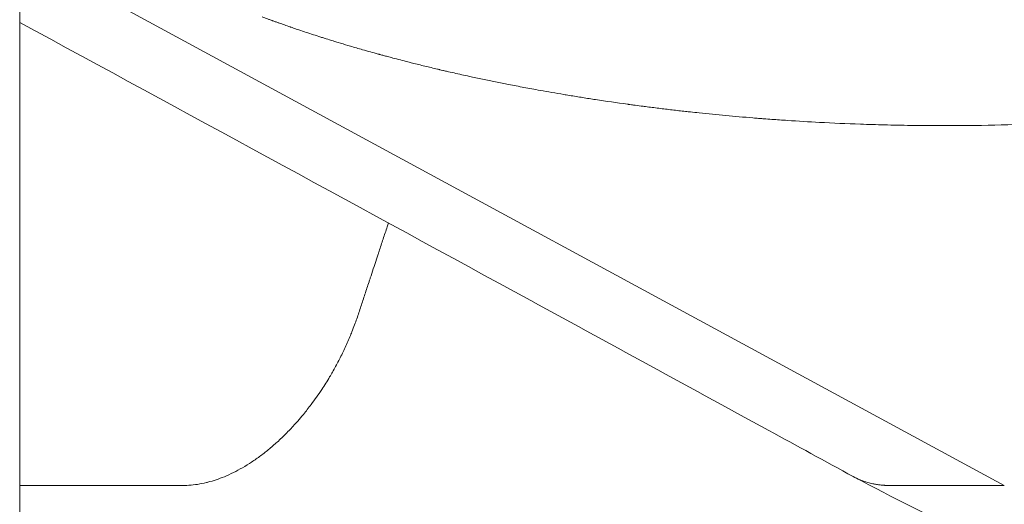
# Model space of a CAD drawing. Units: millimetres. Extents: x -488 to 29701, y 14 to 7088.
# Drawn here: x 16004 to 16086, y 472 to 512 of the extents above; entities that cross this region are included whole.
import ezdxf

# ---------------------------------------------------------------- set-up
doc = ezdxf.new("R2010")
doc.units = ezdxf.units.MM
doc.styles.get("Standard").update_dxf_attribs({"font": 'arial.ttf'})
doc.dimstyles.new('ISO-25', dxfattribs={"dimtxt": 2.5, "dimasz": 2.5, "dimexe": 1.25, "dimexo": 0.625, "dimtad": 1, "dimtxsty": 'Standard', "dimcen": 2.5, "dimadec": 0, "dimazin": 0, "dimtfac": 1, "dimtmove": 0, "dimatfit": 3, "dimfxl": 1, "dimarcsym": 0})

# ---------------------------------------------------------------- blocks, each defined once
blk = doc.blocks.new('*D5')
at = {"color": 0, "lineweight": -2, "transparency": 16777216}
for p, q in [((11023.59222207495, 6405.126507678026), (11023.59222207495, 6526.376507678026)), ((18608.82324440834, 6405.126507678026), (18608.82324440834, 6526.376507678026)), ((11183.59222207495, 6525.126507678026), (18448.82324440834, 6525.126507678026))]:
    blk.add_line(p, q, dxfattribs=at)
at = {"color": 0, "transparency": 16777216}
for points in [[(11183.59222207495, 6551.793174344692), (11183.59222207495, 6498.459841011359), (11023.59222207495, 6525.126507678026)], [(18448.82324440834, 6551.793174344692), (18448.82324440834, 6498.459841011359), (18608.82324440834, 6525.126507678026)]]:
    blk.add_solid(points, dxfattribs=at)
at = {"layer": 'Defpoints', "color": 0, "transparency": 16777216}
for p in [(18608.82324440834, 6525.126507678026), (18608.82324440834, 2022.607653086015), (11023.59222207495, 427.7845315613018)]:
    blk.add_point(p, dxfattribs=at)
at = {"color": 0, "transparency": 16777216, "insert": (14816.20773324165, 6748.298403994533), "char_height": 300, "attachment_point": 5}
blk.add_mtext('760', dxfattribs=at)

msp = doc.modelspace()

# ---------------------------------------------------------------- linework, layer by layer
at = {"color": 0, "linetype": 'Continuous', "lineweight": 0, "extrusion": (0, 1, -2.220446049250313e-16)}
for p, q in [((16004.49214012037, 1048.339329767133), (16004.49214012037, 301.967539804276)), ((16085.51121115487, 473.2226427755882), (16004.49214012037, 517.1415182556425)), ((16033.64875599006, 491.236118766688), (16033.98009988419, 492.2427487871351)), ((16076.72705912154, 473.222642171671), (16085.51121118035, 473.2226427754609))]:
    msp.add_line(p, q, dxfattribs=at)
at = {"color": 0, "linetype": 'Continuous', "lineweight": 0}
msp.add_ellipse((16080.43162959657, 488.1806994841568), major_axis=(-7.163477833144538, -14.3272323175488), ratio=0.60026431090925, start_param=-0.02191160144538173, end_param=0.0422907291218836, dxfattribs=at)
for points, knots in [([(16180.67562945656, 541.2786409347768), (16180.65957963607, 541.259839345244), (16180.64351860126, 541.2410417744463), (16180.62744634938, 541.2222482242482), (16180.50717675486, 541.0816149962316), (16180.38627433256, 540.9412092456491), (16180.26473461795, 540.8010333890411), (16180.14342883282, 540.6611273312278), (16180.02148953875, 540.5214496295371), (16179.89891635447, 540.3820006762448), (16179.03147834141, 539.3951345547334), (16178.13238335855, 538.4197438235292), (16177.20105452958, 537.4559344934219), (16177.08866328543, 537.3396235553569), (16176.9758058793, 537.2234848059884), (16176.86248325868, 537.107520344061), (16176.82299928934, 537.0671159019998), (16176.7834587281, 537.0267326041044), (16176.74386157882, 536.9863705492567), (16176.59061697205, 536.8301656876861), (16176.4409289153, 536.6787371678925), (16176.28893967181, 536.5260990991005), (16175.95358529818, 536.1893131346528), (16175.61466373361, 535.8544468000814), (16175.27206059694, 535.5214043716855), (16175.00349049159, 535.2603290034217), (16174.73246906576, 535.000197368277), (16174.45957169193, 534.7415713033547), (16174.18796950378, 534.4841726916998), (16173.91432753235, 534.2280867249424), (16173.63839504526, 533.9730935366856), (16173.58349824769, 533.9223626148264), (16173.52851078159, 533.8716749574883), (16173.4734305998, 533.8210289304093), (16173.15177595939, 533.5252686569088), (16172.82719094598, 533.231141368467), (16172.49968076325, 532.9386844243832), (16172.41780321756, 532.8655701883631), (16172.33642158546, 532.7931680584893), (16172.25649927432, 532.7223138062213), (16172.17657696319, 532.6514595539516), (16172.09644383926, 532.5806704145339), (16172.01609949105, 532.509947389724), (16172.00111010323, 532.4967529974688), (16171.98611336676, 532.4835609033266), (16171.97110927973, 532.4703711129546), (16171.83109436045, 532.347286820635), (16171.69043915692, 532.2244033849233), (16171.54914179727, 532.101725821683), (16171.47871747308, 532.0405818307131), (16171.40813381026, 531.9794891446031), (16171.33739073042, 531.9184485293531), (16171.26679568476, 531.8575356452743), (16171.1960429583, 531.7966733594017), (16171.12513385593, 531.7358606637549), (16170.84295718681, 531.4938617761122), (16170.55829709271, 531.2526560642814), (16170.27114455932, 531.012280751554), (16170.03005862123, 530.8104677740389), (16169.78720881603, 530.6092361173264), (16169.54260281769, 530.4086171826816), (16169.37350167189, 530.2699251966055), (16169.20355835007, 530.1315236727801), (16169.03277105303, 529.9934199472532), (16168.86198375596, 529.8553162217245), (16168.69687886254, 529.722752675943), (16168.52883955361, 529.5887470264511), (16168.19276093576, 529.3207357274637), (16167.85411326064, 529.0543937503148), (16167.51290365475, 528.789741983855), (16167.26912797509, 528.6006627108031), (16167.02404006923, 528.4124417703474), (16166.77765508759, 528.2250980788754), (16166.67917825775, 528.1502192745552), (16166.58049262455, 528.0754784147334), (16166.48159841908, 528.0008760671167), (16166.30843669724, 527.8702488892318), (16166.1346372302, 527.7400479129551), (16165.96020102117, 527.6102757728054), (16165.87298291666, 527.5453897027323), (16165.78560562702, 527.480610841128), (16165.69806928069, 527.4159395150541), (16165.65430110752, 527.3836038520199), (16165.61049317022, 527.3512950728286), (16165.56664548505, 527.3190132182895), (16165.52279779988, 527.2867313637485), (16165.47756473409, 527.2534891866685), (16165.43498320239, 527.2222484693116), (16164.07237418826, 526.2225455138337), (16162.66713145532, 525.2456960882478), (16161.21969554839, 524.2931795195959), (16160.63403635705, 523.9077737958246), (16160.04147206704, 523.5263521178217), (16159.44203850031, 523.1490082843679), (16159.30073267359, 523.0600561714032), (16159.15904539178, 522.9713312752897), (16159.01697662983, 522.8828347408648), (16158.64460724142, 522.6508808619851), (16158.26961791984, 522.4204966474113), (16157.8920165808, 522.1917108637294), (16157.70321591129, 522.0773179718867), (16157.51376259997, 521.9633250296442), (16157.32365625373, 521.8497341533889), (16157.22860308059, 521.7929387152594), (16157.13338664905, 521.7362437929091), (16157.03800647861, 521.6796492192802), (16156.9903163934, 521.6513519324667), (16156.94258537345, 521.6230797328567), (16156.8948133905, 521.5948326313132), (16156.84704140755, 521.5665855297698), (16156.79784734866, 521.5375497386826), (16156.75137451222, 521.5101666195947), (16156.37250423218, 521.2869254578413), (16155.99132568797, 521.0654074274967), (16155.60780516387, 520.8455946053014), (16155.23863380249, 520.634005932166), (16154.86730113061, 520.4240064781875), (16154.49379011196, 520.2155936330487), (16153.92263520472, 519.8968988334614), (16153.34638348746, 519.5819112312761), (16152.76497003067, 519.2706221128333), (16152.66806778787, 519.218740593094), (16152.57102213543, 519.1669618470364), (16152.47383279136, 519.1152858075761), (16152.37664344727, 519.063609768114), (16152.27819897686, 519.0114495544326), (16152.18183341096, 518.9605657291008), (16152.01038063242, 518.8700336686702), (16151.83857616716, 518.7798688052621), (16151.66641912917, 518.690069596521), (16151.06448499032, 518.376093415141), (16150.45824136487, 518.0665863542031), (16149.84764779838, 517.7614852993643), (16149.78414003592, 517.7297517758175), (16149.72058520614, 517.6980659172345), (16149.65698327093, 517.66642766002), (16149.32025920992, 517.4989270577366), (16148.98221860041, 517.3327643313746), (16148.64283327942, 517.1679307283498), (16148.30436551822, 517.0035427682919), (16147.96457971089, 516.8404861848062), (16147.62345020872, 516.6787535285525), (16147.57240279779, 516.6545514782624), (16147.52012217153, 516.6298107318976), (16147.47021745542, 516.6062362230091), (16146.16999914428, 515.9920255729171), (16144.8523357765, 515.3980238492654), (16143.51694105805, 514.8239988143846), (16143.24816351905, 514.7084636590657), (16142.97866690378, 514.5937363611333), (16142.70844823476, 514.4798155045933), (16141.90206148482, 514.1398528010791), (16141.08927265567, 513.8070952788689), (16140.27005249513, 513.4815409406033), (16139.86044241487, 513.3187637714686), (16139.44922452985, 513.1577873244873), (16139.03639498495, 512.9986106470383), (16138.8299802125, 512.9190223083128), (16138.62316252645, 512.8398839068154), (16138.41594144214, 512.7611952844632), (16138.31233089998, 512.7218509732879), (16138.20861950834, 512.6826191065588), (16138.10480720584, 512.643499661644), (16138.05290105459, 512.6239399391884), (16138.00096967564, 512.6044083221618), (16137.94901306124, 512.584904807552), (16137.89705644685, 512.565401292944), (16137.84310010842, 512.5451875492195), (16137.79306750405, 512.5264785678623), (16136.92803947974, 512.2030136316275), (16136.05509655556, 511.8869767219417), (16135.1741850976, 511.5783737331417), (16134.4246552485, 511.3157966607956), (16133.66936698158, 511.058614368099), (16132.90826776979, 510.8068269977026), (16132.25712253448, 510.5914146782503), (16131.60172020857, 510.3799491311543), (16130.94206067091, 510.1724528998198), (16130.76309194996, 510.1161582008095), (16130.58380709845, 510.0601538736678), (16130.40420647376, 510.0044408479585), (16129.98341182789, 509.8739082121879), (16129.56088572958, 509.7449761584863), (16129.13661888175, 509.6176471417962), (16128.92448545783, 509.5539826334494), (16128.71191684667, 509.4907188840039), (16128.49891194479, 509.4278562413743), (16128.39240949386, 509.3964249200577), (16128.28579797026, 509.3650938753995), (16128.17907723786, 509.3338631519014), (16128.12571687167, 509.3182477901533), (16128.07232920328, 509.3026575086911), (16128.01891421588, 509.2870923132191), (16127.96549922851, 509.2715271177472), (16127.91067835324, 509.2555869978674), (16127.85858727928, 509.2404719923375), (16127.46359455932, 509.1258589369241), (16127.06782614851, 509.0128294513666), (16126.671286031, 508.9013668897438), (16126.49260843432, 508.8511428096313), (16126.31377452186, 508.8012357868607), (16126.13478323335, 508.7516480094069), (16125.95591290106, 508.7020937416888), (16125.77688479919, 508.6528599205463), (16125.59769900234, 508.6039456550384), (16125.23969245171, 508.5062167737411), (16124.88105641786, 508.4097634944733), (16124.52179128829, 508.3145788600919), (16123.95490249366, 508.1643858738767), (16123.38644751549, 508.0173514421199), (16122.81642633494, 507.8734494026917), (16122.6654308604, 507.8353305441793), (16122.51432535309, 507.7974321793714), (16122.36310985764, 507.7597540671246), (16121.66581338223, 507.5860098698936), (16120.96617874285, 507.416948409576), (16120.26420683222, 507.2525498533137), (16119.83710617245, 507.1525248654467), (16119.40914038502, 507.0542259179998), (16118.98031086827, 506.9576489248498), (16118.76589610988, 506.9093604282749), (16118.55126541944, 506.8615024184433), (16118.33641900137, 506.8140743914842), (16118.23059352275, 506.7907130820509), (16118.12471570058, 506.76745609202), (16118.0187855748, 506.7443033697087), (16117.90965682833, 506.7204515377121), (16117.79885886376, 506.6963613960611), (16117.69123276158, 506.6730800478159), (16116.35536920681, 506.3841101418471), (16115.0046367176, 506.1102546272992), (16113.63965478898, 505.8520281455254), (16113.27087025979, 505.7822617042962), (16112.90103756791, 505.7136295293818), (16112.53015973843, 505.6461366641793), (16112.3122087773, 505.6064736439835), (16112.09390090431, 505.5672065516406), (16111.87523851276, 505.5283373583293), (16111.65657612123, 505.4894681650144), (16111.44383974621, 505.4521004176564), (16111.22834913276, 505.4146848144406), (16110.79736790588, 505.3398536080127), (16110.36464040683, 505.2664899545303), (16109.93018251638, 505.1946121782981), (16109.69647373586, 505.1559468259143), (16109.46226425065, 505.1177114585931), (16109.22755647777, 505.079908698433), (16109.0259492622, 505.0474372164568), (16108.82397439785, 505.0152851128165), (16108.6216334243, 504.9834542834029), (16108.08461898141, 504.8989750263113), (16107.5399481566, 504.816030580772), (16107.00911003893, 504.7377582108489), (16106.27183239734, 504.6290462205539), (16105.52967611855, 504.5245609103927), (16104.78307228594, 504.4244391473472), (16104.31386068078, 504.3615164953404), (16103.84283124089, 504.3003082787832), (16103.37001286488, 504.2408375067458), (16103.14915707565, 504.213058416593), (16102.92791012933, 504.1856582798533), (16102.70627374336, 504.1586391693632), (16102.65627873876, 504.1525444094855), (16102.6061618811, 504.146456624821), (16102.55599224265, 504.1403844045849), (16102.3837513135, 504.1195374364066), (16102.21088830542, 504.0988763026649), (16102.04019796372, 504.0787270737233), (16101.46918797409, 504.0113219066039), (16100.89890374998, 503.9468265707943), (16100.32936175439, 503.8851817992978), (16100.01953699173, 503.851647701998), (16099.70993914325, 503.8189637227366), (16099.40057295666, 503.7871235784801), (16098.71272171809, 503.7163295369479), (16098.02600410302, 503.649704303743), (16097.34040409618, 503.5871700630137), (16097.15081268098, 503.5698772463853), (16096.96461960313, 503.5531888111196), (16096.77188597541, 503.5362285632414), (16094.99249298414, 503.3796448546232), (16093.22397959693, 503.2508254578511), (16091.46618093481, 503.1481674834463), (16091.45394616857, 503.147452955474), (16091.44171192413, 503.1467396953081), (16091.42947820155, 503.1460277024522), (16090.56288756527, 503.0955928213949), (16089.69890237705, 503.0515083802798), (16088.83750990968, 503.0135834884055), (16088.40073350618, 502.9943533482506), (16087.96462361914, 502.97670691337), (16087.52917882827, 502.9606202610517), (16087.31145643283, 502.9525769348925), (16087.09390029919, 502.9449238272915), (16086.87651028918, 502.9376573875593), (16085.45230947878, 502.8900523050866), (16083.98856052562, 502.8579362668548), (16082.54406425226, 502.8429142836808), (16081.06081563923, 502.8274892970472), (16079.58175800212, 502.8293922444132), (16078.10693265833, 502.8478529243471), (16077.73703943982, 502.8524829507765), (16077.36741481381, 502.8581573349907), (16076.99805623043, 502.8648664773478), (16076.62821770929, 502.8715843374408), (16076.25864666016, 502.8793367807826), (16075.88934513726, 502.888133781014), (16075.86859168314, 502.8886281416667), (16075.84783907992, 502.8891257950905), (16075.8270873279, 502.889626741127), (16075.7724415528, 502.8909458868271), (16075.71990642357, 502.8922352885252), (16075.66316771557, 502.8936526737394), (16074.99606434798, 502.9103175306278), (16074.33248547101, 502.9303275047765), (16073.6724496134, 502.9535896458524), (16072.53608228115, 502.9936394960037), (16071.41021794512, 503.0433407275009), (16070.29494387369, 503.1021806500863), (16069.41341470497, 503.1486885976606), (16068.53850259557, 503.2009101820127), (16067.67025261412, 503.2586118152554), (16067.23612762339, 503.2874626318749), (16066.80366817411, 503.3176836359794), (16066.3728799767, 503.3492466288313), (16066.15748587801, 503.3650281252572), (16065.942509593, 503.3811451291181), (16065.72795184062, 503.3975941758159), (16065.62067296444, 503.4058186991656), (16065.51349872145, 503.4141262338431), (16065.40642920191, 503.422516350423), (16065.32612706225, 503.4288089378566), (16065.24588382946, 503.4351479776993), (16065.16569955547, 503.4415333584689), (16065.13897146415, 503.4436618187261), (16065.11418979266, 503.445640107369), (16065.08553492406, 503.4479341198945), (16064.9945350703, 503.4552192625065), (16064.90362273349, 503.4625629684375), (16064.81279780783, 503.4699649001537), (16064.06940192721, 503.5305492112016), (16063.33186143432, 503.5950221911949), (16062.60011919565, 503.6632252962987), (16061.85693143737, 503.7324951977913), (16061.11971921336, 503.8056139041124), (16060.3884539489, 503.882442114958), (16060.15490019051, 503.9069797461903), (16059.92190302609, 503.931901227717), (16059.68961506177, 503.9571841409357), (16059.55397056862, 503.9719480911822), (16059.41852007824, 503.9868405005323), (16059.28329347465, 504.0018573469984), (16058.91411872284, 504.0428540179178), (16058.5465380141, 504.0847851789327), (16058.18054280794, 504.1276319106015), (16057.80929467097, 504.1710935981897), (16057.43967780981, 504.2154972568983), (16057.07168358766, 504.2608238543685), (16056.70738482196, 504.3056952749444), (16056.34468795788, 504.3514696084472), (16055.98359943656, 504.3981270726104), (16055.91665909166, 504.4067766600634), (16055.84977401101, 504.4154565874774), (16055.78294423999, 504.424166734048), (16055.56928332174, 504.4520138729181), (16055.3561877635, 504.4801699246305), (16055.14365885864, 504.5086307073794), (16055.03739440621, 504.5228610987538), (16054.9312716172, 504.5371676738646), (16054.82529065254, 504.5515499154095), (16054.74580492903, 504.562336596569), (16054.66639898174, 504.573165840176), (16054.58707287835, 504.5840374293198), (16054.56063084388, 504.587661292369), (16054.53565354518, 504.5910896827041), (16054.50777339208, 504.5949231256632), (16053.61560849334, 504.7175933003342), (16052.73228515886, 504.8457897425411), (16051.85789047262, 504.9792324226306), (16051.78026109143, 504.9910795585343), (16051.7027021297, 505.0029682558957), (16051.62521367398, 505.0148983085651), (16051.44437725281, 505.0427397206709), (16051.26392492827, 505.0708064728911), (16051.08385786065, 505.0990960336999), (16050.9032803347, 505.1274657904156), (16050.72308840656, 505.1560568965465), (16050.54328256928, 505.1848658953491), (16050.18212104896, 505.2427322136078), (16049.82251856966, 505.3014809541251), (16049.46448729293, 505.3611056026835), (16049.39679308222, 505.3723790410255), (16049.33185855725, 505.3832303161431), (16049.26157326229, 505.3950198165381), (16048.60592449039, 505.5049968958097), (16047.95760789594, 505.6175859893715), (16047.31666908636, 505.7326484074961), (16047.08687566041, 505.7739013116184), (16046.85803103779, 505.815473351247), (16046.63013654558, 505.8573570689983), (16046.19836814347, 505.9367098682338), (16045.77001130947, 506.0171828164635), (16045.34508240937, 506.0987376691551), (16045.13261795929, 506.1395150954991), (16044.92101068315, 506.1805632956962), (16044.71026102407, 506.2218750697462), (16043.65651272872, 506.4284339399961), (16042.55861636167, 506.6549946583414), (16041.49711020792, 506.8858316546862), (16041.07250774641, 506.9781664532234), (16040.65090294794, 507.0717079262573), (16040.23230785785, 507.1664188146856), (16040.02301031282, 507.2137742589017), (16039.81446503444, 507.2614218702234), (16039.60667348715, 507.3093571313744), (16039.5027777135, 507.3333247619481), (16039.3990703738, 507.3573643074247), (16039.29555160422, 507.3814751548267), (16039.21791252704, 507.3995582903768), (16039.14037952037, 507.4176815332226), (16039.06295264443, 507.4358446318252), (16039.03714368579, 507.4418989980273), (16039.01265803857, 507.4476493999278), (16038.98556116783, 507.4540210310657), (16038.94675291234, 507.4631465087401), (16038.90797868322, 507.4722803062228), (16038.86923847878, 507.4814223726985), (16038.52038701381, 507.5637457194239), (16038.17429043264, 507.6467327874375), (16037.83095667903, 507.7303591378182), (16037.48344607937, 507.8150028492542), (16037.13876788103, 507.9003041621432), (16036.79693001904, 507.9862383051637), (16036.67601961998, 508.0166338016275), (16036.55546438162, 508.0471083921908), (16036.43526465387, 508.0776609857635), (16036.01873608161, 508.183535004087), (16035.60647770487, 508.2903465310915), (16035.19850302348, 508.3980532912897), (16035.04581855672, 508.4383625310507), (16034.89373408778, 508.47879718976), (16034.74225030398, 508.5193551418575), (16034.69135086655, 508.5329828509962), (16034.64051924612, 508.546624477543), (16034.58975547331, 508.5602799450458), (16034.48883357336, 508.5874279612231), (16034.38817982536, 508.6146306717524), (16034.28779443799, 508.6418874424158), (16034.23760174431, 508.6555158277475), (16034.1874761408, 508.6691577282759), (16034.13741765358, 508.6828130656973), (16034.11238840997, 508.689640734408), (16034.08737594543, 508.6964717623537), (16034.06238026321, 508.7033061398011), (16034.037384581, 508.7101405172485), (16034.01393016318, 508.7165604479229), (16033.98744356685, 508.7238193109693), (16033.55604276862, 508.8420481416429), (16033.12905147425, 508.9614380928829), (16032.7065360959, 509.0819295774577), (16032.36686212023, 509.1787966353145), (16032.03008108722, 509.27637578438), (16031.69622603337, 509.3746352989616), (16031.62946505611, 509.3942842488355), (16031.56281241938, 509.4139630380556), (16031.49627432172, 509.4336696022033), (16031.22603876831, 509.5137051676243), (16030.95771706575, 509.5941914824867), (16030.69127817501, 509.6751289307427), (16030.55684460898, 509.7159664742572), (16030.42292930943, 509.7569066926113), (16030.2894789249, 509.7979645576339), (16030.09050858929, 509.859180545976), (16029.89262058749, 509.9206433542509), (16029.69581675141, 509.9823483606793), (16029.59741483338, 510.0132008638935), (16029.49928395704, 510.0441139183454), (16029.40142435188, 510.0750869562904), (16029.3524945493, 510.0905734752628), (16029.30363256454, 510.1060749902131), (16029.25483842625, 510.1215914307791), (16029.20604428796, 510.1371078713469), (16029.15908613982, 510.1520743204251), (16029.10865957947, 510.1681854593822), (16028.70524709666, 510.2970745710368), (16028.30623450567, 510.4270658586152), (16027.91163749979, 510.5581212309021), (16027.71433899683, 510.6236489170438), (16027.51814439435, 510.6894426520717), (16027.32305564297, 510.7554978334643), (16027.22551126729, 510.7885254241588), (16027.12824335462, 510.821618378102), (16027.03125214918, 510.8547761297119), (16026.94355776595, 510.8847556372762), (16026.85735198019, 510.9143531529895), (16026.76921068911, 510.9447480082814), (16026.75986648849, 510.9479702849545), (16026.75050057556, 510.9512015478663), (16026.74110889942, 510.9544432196413), (16026.42959702573, 511.0619660126554), (16026.12208341927, 511.1697664728177), (16025.81579298043, 511.2788103526014), (16025.73672951287, 511.306958104407), (16025.65774820591, 511.3351891068374), (16025.57880272145, 511.3635208098381), (16025.50021698315, 511.3917234082851), (16025.42171809235, 511.4200074254018), (16025.34331682459, 511.4483695789855), (16025.32369105184, 511.4554693261794), (16025.30407139641, 511.4625739691724), (16025.28445802487, 511.4696834563179), (16025.27465224703, 511.4732378707809), (16025.26484804061, 511.476793495554), (16025.25504542505, 511.480350324931), (16025.25014432722, 511.4821286634393), (16025.24524363, 511.4839073041581), (16025.24034271471, 511.4856859017778), (16025.23544193291, 511.4874644509469), (16025.23054108772, 511.4892430430096), (16025.2256401814, 511.4910216768727), (16025.18643715722, 511.5052492139671), (16025.14723022869, 511.5194794277045), (16025.10802063044, 511.5337118728326), (16025.02961624945, 511.562171385283), (16024.95120119764, 511.5906398152034), (16024.87278535529, 511.6191135794466), (16024.72436501626, 511.6730068440607), (16024.57594184769, 511.7269192233867), (16024.42758284374, 511.7808263725524)], [0, 0, 0, 0, 0.0004541713433483851, 0.0004541713433483851, 0.0004541713433483851, 0.003852761892423806, 0.003852761892423806, 0.003852761892423806, 0.007244811117939594, 0.007244811117939594, 0.007244811117939594, 0.03125000000010583, 0.03125000000010583, 0.03125000000010583, 0.03414690704393648, 0.03414690704393648, 0.03414690704393648, 0.03515625000012034, 0.03515625000012034, 0.03515625000012034, 0.03906250000013484, 0.03906250000013484, 0.03906250000013484, 0.04768138638969859, 0.04768138638969859, 0.04768138638969859, 0.05443781964365044, 0.05443781964365044, 0.05443781964365044, 0.0611621865006069, 0.0611621865006069, 0.0611621865006069, 0.06250000000028341, 0.06250000000028341, 0.06250000000028341, 0.07031250000032142, 0.07031250000032142, 0.07031250000032142, 0.07226562500032602, 0.07226562500032602, 0.07226562500032602, 0.07421875000033062, 0.07421875000033062, 0.07421875000033062, 0.07458313341638656, 0.07458313341638656, 0.07458313341638656, 0.07798348123345056, 0.07798348123345056, 0.07798348123345056, 0.07967825598062399, 0.07967825598062399, 0.07967825598062399, 0.08136948430931017, 0.08136948430931017, 0.08136948430931017, 0.0880995818642992, 0.0880995818642992, 0.0880995818642992, 0.09375000000039194, 0.09375000000039194, 0.09375000000039194, 0.0976562500004134, 0.0976562500004134, 0.0976562500004134, 0.1015625000004349, 0.1015625000004349, 0.1015625000004349, 0.1093750000004987, 0.1093750000004987, 0.1093750000004987, 0.1149566057479677, 0.1149566057479677, 0.1149566057479677, 0.1171875000005624, 0.1171875000005624, 0.1171875000005624, 0.1210937500005874, 0.1210937500005874, 0.1210937500005874, 0.1230468750006113, 0.1230468750006113, 0.1230468750006113, 0.1240234375006134, 0.1240234375006134, 0.1240234375006134, 0.1250000000006155, 0.1250000000006155, 0.1250000000006155, 0.1562500000005863, 0.1562500000005863, 0.1562500000005863, 0.1688943247967953, 0.1688943247967953, 0.1688943247967953, 0.1718750000005708, 0.1718750000005708, 0.1718750000005708, 0.1796875000005573, 0.1796875000005573, 0.1796875000005573, 0.1835937500005412, 0.1835937500005412, 0.1835937500005412, 0.1855468750005345, 0.1855468750005345, 0.1855468750005345, 0.1865234375005243, 0.1865234375005243, 0.1865234375005243, 0.187500000000514, 0.187500000000514, 0.187500000000514, 0.1954614358878906, 0.1954614358878906, 0.1954614358878906, 0.2031250000004794, 0.2031250000004794, 0.2031250000004794, 0.2148437500004677, 0.2148437500004677, 0.2148437500004677, 0.2167968750004579, 0.2167968750004579, 0.2167968750004579, 0.2187500000004481, 0.2187500000004481, 0.2187500000004481, 0.2222249830501635, 0.2222249830501635, 0.2222249830501635, 0.2343750000003587, 0.2343750000003587, 0.2343750000003587, 0.2356387217832357, 0.2356387217832357, 0.2356387217832357, 0.242329171206935, 0.242329171206935, 0.242329171206935, 0.2490015323787234, 0.2490015323787234, 0.2490015323787234, 0.2500000000002804, 0.2500000000002804, 0.2500000000002804, 0.2760140921641126, 0.2760140921641126, 0.2760140921641126, 0.2812500000006944, 0.2812500000006944, 0.2812500000006944, 0.2968750000009086, 0.2968750000009086, 0.2968750000009086, 0.3046875000010213, 0.3046875000010213, 0.3046875000010213, 0.3085937500010797, 0.3085937500010797, 0.3085937500010797, 0.3105468750011144, 0.3105468750011144, 0.3105468750011144, 0.3115234375011326, 0.3115234375011326, 0.3115234375011326, 0.3125000000011509, 0.3125000000011509, 0.3125000000011509, 0.3293840687146324, 0.3293840687146324, 0.3293840687146324, 0.3437500000014829, 0.3437500000014829, 0.3437500000014829, 0.3560405234488451, 0.3560405234488451, 0.3560405234488451, 0.3593750000016537, 0.3593750000016537, 0.3593750000016537, 0.3671875000017391, 0.3671875000017391, 0.3671875000017391, 0.3710937500017828, 0.3710937500017828, 0.3710937500017828, 0.3730468750018056, 0.3730468750018056, 0.3730468750018056, 0.3740234375018117, 0.3740234375018117, 0.3740234375018117, 0.3750000000018178, 0.3750000000018178, 0.3750000000018178, 0.3824050129670676, 0.3824050129670676, 0.3824050129670676, 0.385741648685772, 0.385741648685772, 0.385741648685772, 0.3890760296198359, 0.3890760296198359, 0.3890760296198359, 0.3957379985793093, 0.3957379985793093, 0.3957379985793093, 0.4062500000020123, 0.4062500000020123, 0.4062500000020123, 0.409034571343185, 0.409034571343185, 0.409034571343185, 0.4218750000021104, 0.4218750000021104, 0.4218750000021104, 0.4296875000021551, 0.4296875000021551, 0.4296875000021551, 0.4335937500021749, 0.4335937500021749, 0.4335937500021749, 0.4355178257192364, 0.4355178257192364, 0.4355178257192364, 0.4375000000022015, 0.4375000000022015, 0.4375000000022015, 0.4621029014354512, 0.4621029014354512, 0.4621029014354512, 0.468750000002333, 0.468750000002333, 0.468750000002333, 0.4726562500023507, 0.4726562500023507, 0.4726562500023507, 0.4765625000023684, 0.4765625000023684, 0.4765625000023684, 0.4843750000023999, 0.4843750000023999, 0.4843750000023999, 0.4885775933676354, 0.4885775933676354, 0.4885775933676354, 0.4921875000024314, 0.4921875000024314, 0.4921875000024314, 0.501768218955806, 0.501768218955806, 0.501768218955806, 0.5150748177840794, 0.5150748177840794, 0.5150748177840794, 0.5234375000024374, 0.5234375000024374, 0.5234375000024374, 0.5273437500024339, 0.5273437500024339, 0.5273437500024339, 0.5282248913630252, 0.5282248913630252, 0.5282248913630252, 0.5312500000024305, 0.5312500000024305, 0.5312500000024305, 0.5413698886581162, 0.5413698886581162, 0.5413698886581162, 0.546875000002414, 0.546875000002414, 0.546875000002414, 0.5591151795072736, 0.5591151795072736, 0.5591151795072736, 0.5625000000023995, 0.5625000000023995, 0.5625000000023995, 0.5937500000023803, 0.5937500000023803, 0.5937500000023803, 0.5939675086700625, 0.5939675086700625, 0.5939675086700625, 0.6093750000023707, 0.6093750000023707, 0.6093750000023707, 0.6171875000023646, 0.6171875000023646, 0.6171875000023646, 0.6210937500023602, 0.6210937500023602, 0.6210937500023602, 0.6466850106855466, 0.6466850106855466, 0.6466850106855466, 0.672962822968269, 0.672962822968269, 0.672962822968269, 0.6795534234088739, 0.6795534234088739, 0.6795534234088739, 0.6861525875547657, 0.6861525875547657, 0.6861525875547657, 0.6865234375023067, 0.6865234375023067, 0.6865234375023067, 0.687500000002305, 0.687500000002305, 0.687500000002305, 0.6989818993147606, 0.6989818993147606, 0.6989818993147606, 0.7187500000022433, 0.7187500000022433, 0.7187500000022433, 0.7343750000022116, 0.7343750000022116, 0.7343750000022116, 0.7421875000021968, 0.7421875000021968, 0.7421875000021968, 0.7460937500021881, 0.7460937500021881, 0.7460937500021881, 0.7480468750021827, 0.7480468750021827, 0.7480468750021827, 0.7495117187521771, 0.7495117187521771, 0.7495117187521771, 0.7500000000021743, 0.7500000000021743, 0.7500000000021743, 0.7515506447791107, 0.7515506447791107, 0.7515506447791107, 0.7642425675217938, 0.7642425675217938, 0.7642425675217938, 0.7771330105126294, 0.7771330105126294, 0.7771330105126294, 0.7812500000018392, 0.7812500000018392, 0.7812500000018392, 0.7836541148863497, 0.7836541148863497, 0.7836541148863497, 0.7902174573950805, 0.7902174573950805, 0.7902174573950805, 0.7968750000016703, 0.7968750000016703, 0.7968750000016703, 0.8034656865075217, 0.8034656865075217, 0.8034656865075217, 0.8046875000015854, 0.8046875000015854, 0.8046875000015854, 0.808593750001543, 0.808593750001543, 0.808593750001543, 0.8105468750015246, 0.8105468750015246, 0.8105468750015246, 0.8120117187515098, 0.8120117187515098, 0.8120117187515098, 0.8125000000015041, 0.8125000000015041, 0.8125000000015041, 0.8281250000013377, 0.8281250000013377, 0.8281250000013377, 0.8295121985975663, 0.8295121985975663, 0.8295121985975663, 0.8327495328206705, 0.8327495328206705, 0.8327495328206705, 0.8359960443143856, 0.8359960443143856, 0.8359960443143856, 0.8425170507754857, 0.8425170507754857, 0.8425170507754857, 0.8437500000011832, 0.8437500000011832, 0.8437500000011832, 0.8552514334969823, 0.8552514334969823, 0.8552514334969823, 0.8593750000011438, 0.8593750000011438, 0.8593750000011438, 0.8671875000011271, 0.8671875000011271, 0.8671875000011271, 0.8710937500011209, 0.8710937500011209, 0.8710937500011209, 0.890625000000917, 0.890625000000917, 0.890625000000917, 0.8984375000008156, 0.8984375000008156, 0.8984375000008156, 0.9023437500007623, 0.9023437500007623, 0.9023437500007623, 0.9042968750007329, 0.9042968750007329, 0.9042968750007329, 0.9057617187507113, 0.9057617187507113, 0.9057617187507113, 0.9062500000007029, 0.9062500000007029, 0.9062500000007029, 0.9069493185190698, 0.9069493185190698, 0.9069493185190698, 0.9132466081971766, 0.9132466081971766, 0.9132466081971766, 0.9196205079062939, 0.9196205079062939, 0.9196205079062939, 0.9218750000004613, 0.9218750000004613, 0.9218750000004613, 0.9296875000003357, 0.9296875000003357, 0.9296875000003357, 0.9326113270197329, 0.9326113270197329, 0.9326113270197329, 0.9335937500002778, 0.9335937500002778, 0.9335937500002778, 0.9355468750002498, 0.9355468750002498, 0.9355468750002498, 0.9365234375002346, 0.9365234375002346, 0.9365234375002346, 0.937011718750226, 0.937011718750226, 0.937011718750226, 0.9375000000002174, 0.9375000000002174, 0.9375000000002174, 0.9454528875042818, 0.9454528875042818, 0.9454528875042818, 0.9518464747086612, 0.9518464747086612, 0.9518464747086612, 0.9531250000000917, 0.9531250000000917, 0.9531250000000917, 0.9583175588769113, 0.9583175588769113, 0.9583175588769113, 0.9609375000000354, 0.9609375000000354, 0.9609375000000354, 0.9648437500000152, 0.9648437500000152, 0.9648437500000152, 0.966796875000005, 0.966796875000005, 0.966796875000005, 0.9677734375000018, 0.9677734375000018, 0.9677734375000018, 0.9687499999999986, 0.9687499999999986, 0.9687499999999986, 0.9765624999999989, 0.9765624999999989, 0.9765624999999989, 0.9804687499999962, 0.9804687499999962, 0.9804687499999962, 0.9824218749999958, 0.9824218749999958, 0.9824218749999958, 0.9841877886361644, 0.9841877886361644, 0.9841877886361644, 0.9843749999999952, 0.9843749999999952, 0.9843749999999952, 0.9905846011320412, 0.9905846011320412, 0.9905846011320412, 0.9921874999999977, 0.9921874999999977, 0.9921874999999977, 0.9937830946285676, 0.9937830946285676, 0.9937830946285676, 0.994182511353252, 0.994182511353252, 0.994182511353252, 0.9943822012258803, 0.9943822012258803, 0.9943822012258803, 0.994482041885053, 0.994482041885053, 0.994482041885053, 0.9945818798242586, 0.9945818798242586, 0.9945818798242586, 0.9953804972413491, 0.9953804972413491, 0.9953804972413491, 0.9969774303138067, 0.9969774303138067, 0.9969774303138067, 1, 1, 1, 1]), ([(16073.08144322639, 473.9511170238289), (16070.76251706743, 475.2183179021372), (16068.44320879038, 476.4854231862424), (16059.16419600783, 481.553517024096), (16052.20095282255, 485.3538509356545), (16031.67261229303, 496.5470681130351), (16018.09556933574, 503.9372065797029), (16004.49214012037, 511.3205956265134)], [0, 0, 0, 0, 10.00000014433417, 10.00000014433417, 40.00000552256911, 40.00000552256911, 98.38304738771185, 98.38304738771185, 98.38304738771185, 98.38304738771185]), ([(16033.98010461221, 492.2427483789721), (16034.00753207395, 492.3250024049699), (16034.03468575332, 492.4074078685022), (16034.06184018343, 492.489817720983), (16034.17269210626, 492.8262376189846), (16034.28355609559, 493.1627307006525), (16034.39445040259, 493.4992963203181), (16034.50534470959, 493.8358619399874), (16034.61626933425, 494.1725000976472), (16034.72721489409, 494.5092120109817), (16034.76162964336, 494.6136583365983), (16034.796046407, 494.7181117590531), (16034.83046533421, 494.8225722858165)], [0, 0, 0, 0, 0.01440632658411128, 0.01440632658411128, 0.01440632658411128, 0.07321695145458901, 0.07321695145458901, 0.07321695145458901, 0.1320275763250752, 0.1320275763250752, 0.1320275763250752, 0.1502703335065048, 0.1502703335065048, 0.1502703335065048, 0.1502703335065048]), ([(16033.32021260993, 490.239021676945), (16033.34581620226, 490.316708864229), (16033.37143115691, 490.3944326182514), (16033.39704510586, 490.4721603333815), (16033.48094834891, 490.72677188835), (16033.56484080779, 490.9814259610844), (16033.64875072512, 491.2361213957516)], [0, 0, 0, 0, 0.233880448224381, 0.233880448224381, 0.233880448224381, 0.9999992579617716, 0.9999992579617716, 0.9999992579617716, 0.9999992579617716]), ([(16031.828273016, 485.8714855562098), (16031.9043710741, 486.0618159354358), (16032.04246372186, 486.4192526548209), (16032.23301446494, 486.9454751893168), (16032.40172721193, 487.4487982633178), (16032.56650033693, 487.9524956113178), (16032.78828846993, 488.624092544314), (16033.00942287993, 489.2959486543182), (16033.20527953411, 489.8902963802535), (16033.29043177603, 490.148659778944), (16033.32047894112, 490.2388428098871)], [0, 0, 0, 0, 0.1320302853190457, 0.2471835585574546, 0.3623368317956808, 0.477490105034123, 0.5926433782724654, 0.8229499247492998, 0.9381031979877253, 1, 1, 1, 1]), ([(16029.99194515177, 482.1560009410455), (16030.07040474873, 482.2870916725656), (16030.32801296149, 482.728263926179), (16030.74552957694, 483.493538846316), (16031.22359273694, 484.4608015823174), (16031.5779150177, 485.2572334656175), (16031.77162970053, 485.7298137796384), (16031.828273016, 485.8714855562098)], [0, 0, 0, 0, 0.1108769552108577, 0.3703446712565428, 0.629812387302415, 0.8892801033482497, 1, 1, 1, 1]), ([(16029.3400078999, 481.117191686753), (16029.45254231943, 481.287328175265), (16029.56335974378, 481.4592723895999), (16029.67235474135, 481.6328659789829), (16029.7808112984, 481.8056020076797), (16029.8874634404, 481.9799710886141), (16029.99194300679, 482.156002642008)], [0, 0, 0, 0, 0.501238070095086, 0.501238070095086, 0.501238070095086, 1, 1, 1, 1]), ([(16027.36338560437, 478.519361674516), (16027.5215622912, 478.6994833984405), (16027.67752622653, 478.8834309420268), (16027.83145201143, 479.0708112014432), (16028.04976802294, 479.3365763615671), (16028.26398412393, 479.6092475288129), (16028.47359117818, 479.8882523323132), (16028.77217256539, 480.2856895348228), (16029.06140193396, 480.69597803215), (16029.34000789954, 481.1171916862164)], [2.727253219343272e-10, 2.727253219343272e-10, 2.727253219343272e-10, 2.727253219343272e-10, 0.2252916667102406, 0.2252916667102406, 0.2252916667102406, 0.5448273317393163, 0.5448273317393163, 0.5448273317393163, 0.9999999998060952, 0.9999999998060952, 0.9999999998060952, 0.9999999998060952]), ([(16026.14428403887, 477.2343446265691), (16026.25563461488, 477.3422587943347), (16026.3663834449, 477.4520511485421), (16026.47644617444, 477.5636380128158), (16026.70910921528, 477.7995229419844), (16026.93870668559, 478.0434253386516), (16027.16471338177, 478.2948061134826), (16027.23137190231, 478.3689484766469), (16027.29771807459, 478.4437415228436), (16027.3633856038, 478.519361673863)], [0, 0, 0, 0, 0.2675662916733417, 0.2675662916733417, 0.2675662916733417, 0.8331781687448283, 0.8331781687448283, 0.8331781687448283, 1, 1, 1, 1]), ([(16019.97857840159, 473.4926229441003), (16020.42302858655, 473.6071799074121), (16020.87327602419, 473.7585640519897), (16021.32615391585, 473.9452691416478), (16021.57493285693, 474.0478316543136), (16021.82450573694, 474.1610528128127), (16022.07431868543, 474.28468599273), (16022.32413163393, 474.4083191726473), (16022.57418465094, 474.5423643739828), (16022.82392386543, 474.6865749724835), (16023.07366307994, 474.8307855709841), (16023.32308849192, 474.9851615666462), (16023.57163676576, 475.1493273106476), (16023.82018503961, 475.313493054649), (16024.06785617526, 475.4874485469805), (16024.31408683677, 475.6708181391492), (16024.56031749826, 475.8541877313142), (16024.8051076856, 476.0469714233182), (16025.04790745226, 476.2487404434829), (16025.29070721893, 476.4505094636511), (16025.53151656493, 476.6612638119837), (16025.76978554359, 476.8805747169823), (16025.89533986823, 476.9961392051314), (16026.02018888688, 477.1140792157162), (16026.14428403837, 477.2343446260907)], [2.848404291875664e-10, 2.848404291875664e-10, 2.848404291875664e-10, 2.848404291875664e-10, 0.218081619964489, 0.218081619964489, 0.218081619964489, 0.3378801692245902, 0.3378801692245902, 0.3378801692245902, 0.4576787184847087, 0.4576787184847087, 0.4576787184847087, 0.5774772677447407, 0.5774772677447407, 0.5774772677447407, 0.6972758170048678, 0.6972758170048678, 0.6972758170048678, 0.8170743662649603, 0.8170743662649603, 0.8170743662649603, 0.9368729155250961, 0.9368729155250961, 0.9368729155250961, 1, 1, 1, 1]), ([(16004.49214012037, 473.2226446991622), (16004.55725143233, 473.2226430971201), (16005.07836963006, 473.222643297198), (16005.82773853394, 473.2226433353113), (16006.74045645193, 473.2226420283128), (16007.42519867194, 473.2226418703099), (16008.11014719293, 473.2226440343089), (16008.79530285393, 473.2226448413108), (16009.48066649293, 473.2226406113128), (16010.16624259792, 473.2226388063114), (16010.85203565393, 473.2226468873119), (16011.53804296593, 473.2226502633126), (16012.22426183592, 473.2226343423131), (16013.13951832694, 473.2226276943107), (16014.05524569794, 473.2227033843115), (16014.97134734993, 473.2225397253092), (16015.65879603393, 473.2228588073118), (16016.34616400593, 473.2222245233111), (16017.03437322793, 473.2234545553143), (16017.72159241792, 473.2209445663116), (16018.41124051493, 473.2249003263146), (16019.12155070194, 473.3046342853173), (16019.64763578529, 473.4091318930346), (16019.93505364939, 473.4811318263615), (16019.97857509679, 473.4926073079965)], [0.03850219647639876, 0.03850219647639876, 0.03850219647639876, 0.03850219647639876, 0.05072442619463909, 0.1363234176636622, 0.1791229133981367, 0.2219224091326482, 0.2647219048671536, 0.3075214006016682, 0.3503208963361736, 0.3931203920706543, 0.4359198878051689, 0.4787193835396743, 0.5215188792741827, 0.5643183750086943, 0.6499173664776803, 0.6927168622121888, 0.7355163579466972, 0.7783158536812119, 0.8211153494156894, 0.8639148451501979, 0.9067143408847095, 0.9495138366192148, 0.9923133323536986, 1, 1, 1, 1]), ([(16254.35152094614, 417.5739004991424), (16251.76798191201, 417.8416511333795), (16249.18407941843, 418.1325475775462), (16240.46834434121, 419.1976012070696), (16234.34002983144, 420.0882077972252), (16222.27652989317, 422.1294378395847), (16216.33854861399, 423.2722548555935), (16204.38970652386, 425.8289024606216), (16198.37799522325, 427.2475324081475), (16186.04069585157, 430.3963488960104), (16179.71748427615, 432.1389040976406), (16166.62157725578, 435.9813142200397), (16159.85103521843, 438.1002229895963), (16146.13987123277, 442.6564145006046), (16139.19941020539, 445.102513168969), (16125.45172859796, 450.2403203935806), (16118.64223222419, 452.9297380253443), (16105.34305049602, 458.494966285703), (16098.84915884631, 461.360820929052), (16085.94317629145, 467.3944406725983), (16079.5287090132, 470.5629674415555), (16073.16488556355, 473.9063817276925)], [0, 0, 0, 0, 10.00024658507292, 10.00024658507292, 33.74425050959741, 33.74425050959741, 56.88142942701341, 56.88142942701341, 80.4799368351694, 80.4799368351694, 105.5046550248504, 105.5046550248504, 132.4876930995031, 132.4876930995031, 160.3508282137058, 160.3508282137058, 187.911828185525, 187.911828185525, 214.4460564399598, 214.4460564399598, 240.964967244807, 240.964967244807, 240.964967244807, 240.964967244807]), ([(16073.63816077752, 473.684478757315), (16073.79027008301, 473.6213869425915), (16073.94534383814, 473.5646670325328), (16074.10316808671, 473.5143908640417), (16074.29522535085, 473.4532094964139), (16074.49135737694, 473.4015715249676), (16074.69116350255, 473.3595674468739), (16074.79106656538, 473.338565407828), (16074.89188723213, 473.3199712220626), (16074.99357845384, 473.3037919530466), (16075.09526967558, 473.2876126840306), (16075.19783266399, 473.2738482440741), (16075.30121559612, 473.2625034281041), (16075.40459852826, 473.251158612136), (16075.50879949147, 473.2422335495226), (16075.61376724214, 473.2357316463309), (16075.63915049678, 473.2341593590004), (16075.66457866275, 473.2327287566127), (16075.6901728568, 473.2313758481101)], [2.877033158821451e-13, 2.877033158821451e-13, 2.877033158821451e-13, 2.877033158821451e-13, 0.2386976283227598, 0.2386976283227598, 0.2386976283227598, 0.5291701879504905, 0.5291701879504905, 0.5291701879504905, 0.6744064677646694, 0.6744064677646694, 0.6744064677646694, 0.8196427475785473, 0.8196427475785473, 0.8196427475785473, 0.9648790273923499, 0.9648790273923499, 0.9648790273923499, 0.9999999997888576, 0.9999999997888576, 0.9999999997888576, 0.9999999997888576]), ([(16075.69017285726, 473.2313758480864), (16075.76991522915, 473.2273986171418), (16075.85021533253, 473.2247501452162), (16075.93092536388, 473.2234935113589), (16075.967345057, 473.2229264663634), (16076.00385078442, 473.2226429198941), (16076.04040292095, 473.2226426268349), (16076.11069018004, 473.2226420632992), (16076.18113060372, 473.2226411971238), (16076.25146816308, 473.2226421316769), (16076.35838401707, 473.222643552233), (16076.46528764531, 473.2226432547446), (16076.57217726802, 473.2226430430269), (16076.62380744519, 473.2226429407634), (16076.6754343547, 473.2226428585141), (16076.72705912153, 473.222642171671)], [0, 0, 0, 0, 0.2339194036675771, 0.2339194036675771, 0.2339194036675771, 0.339473481047309, 0.339473481047309, 0.339473481047309, 0.5424467540142213, 0.5424467540142213, 0.5424467540142213, 0.8509741043613981, 0.8509741043613981, 0.8509741043613981, 0.9999999999999012, 0.9999999999999012, 0.9999999999999012, 0.9999999999999012])]:
    msp.add_open_spline(points, degree=3, knots=knots, dxfattribs=at)

# ---------------------------------------------------------------- dimensions: what is measured, and where the dimension line sits
dim = msp.add_linear_dim(base=(18608.82324440834, 6525.126507678026), p1=(11023.59222207495, 427.7845315613018), p2=(18608.82324440834, 2022.607653086015), text='760', dimstyle='ISO-25', override={"dimtxt": 300, "dimasz": 160, "dimgap": 70, "dimfxl": 120, "dimfxlon": 1})
dim.commit()
dim.dimension.update_dxf_attribs({"geometry": '*D5', "text_midpoint": (14816.20773324165, 6748.298403994533)})

doc.saveas('drawing.dxf')
